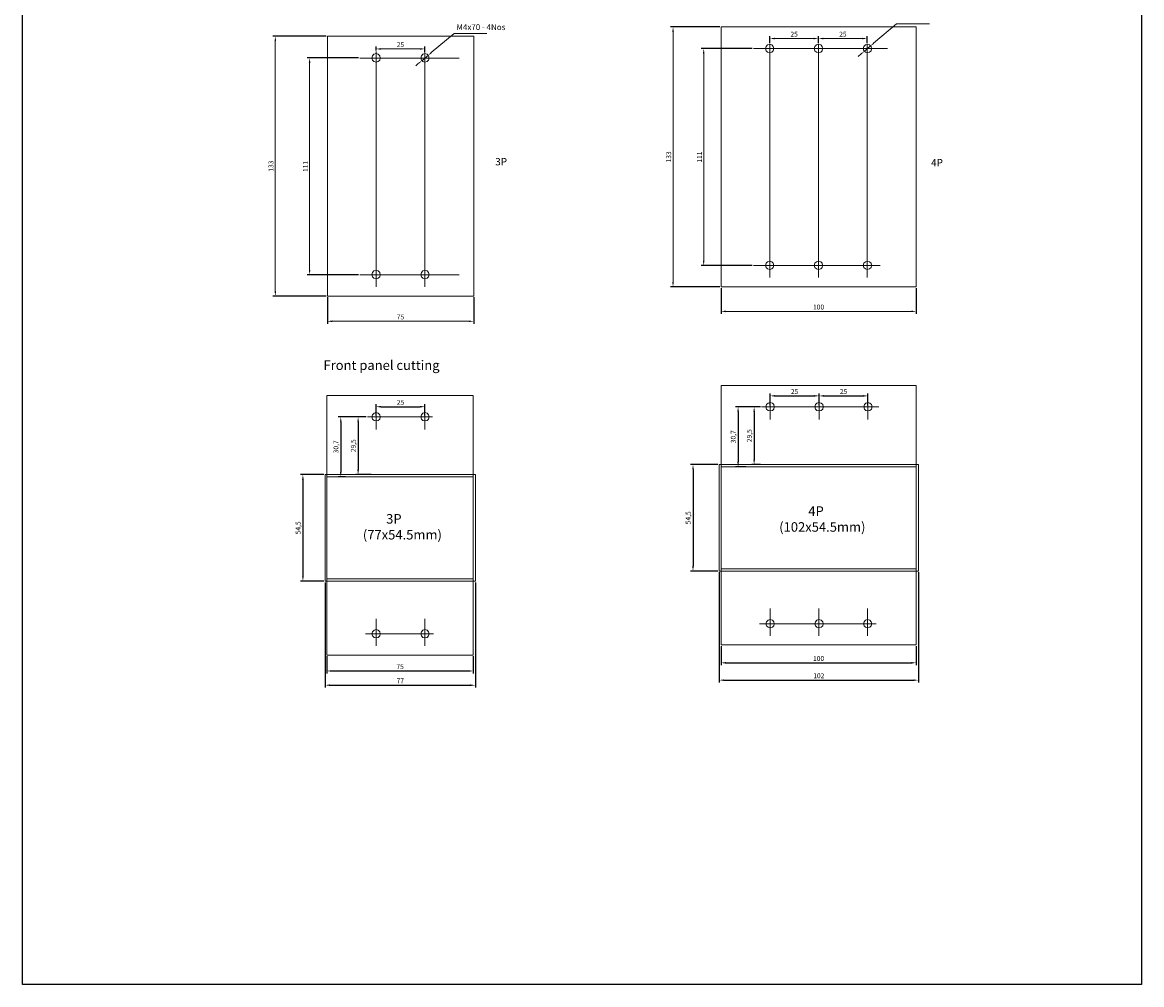
# Model space of a CAD drawing. Units: millimetres. Extents: x 9039 to 12796, y -210 to 16219.
# Drawn here: x 9039 to 9613, y 15369 to 15861 of the extents above; entities that cross this region are included whole.
import ezdxf

# ---------------------------------------------------------------- set-up
doc = ezdxf.new("R2010")
doc.units = ezdxf.units.MM
doc.styles.get("Standard").update_dxf_attribs({"font": 'arial.ttf'})
doc.dimstyles.new('ISO-25', dxfattribs={"dimtxt": 2.5, "dimasz": 2.5, "dimexe": 1.25, "dimexo": 0.625, "dimtad": 1, "dimrnd": 0.5, "dimtxsty": 'Standard', "dimcen": 2.5, "dimadec": 0, "dimazin": 0, "dimtfac": 1, "dimtmove": 0, "dimatfit": 3, "dimfxl": 1, "dimlwd": 5, "dimarcsym": 0})
doc.dimstyles.new('주석', dxfattribs={"dimscale": 0, "dimtxt": 2.5, "dimasz": 2.5, "dimexe": 1.25, "dimexo": 0.625, "dimtad": 1, "dimdec": 1, "dimtxsty": 'Standard', "dimcen": 2.5, "dimadec": 0, "dimazin": 0, "dimtfac": 1, "dimtdec": 1, "dimtmove": 0, "dimatfit": 3, "dimfxl": 1, "dimarcsym": 0})

# ---------------------------------------------------------------- blocks, each defined once
blk = doc.blocks.new('*D5')
at = {"color": 0, "lineweight": -2, "transparency": 16777216}
for p, q in [((9422.15, 15850.77), (9422.15, 15854.35)), ((9447.11, 15850.77), (9447.11, 15854.35))]:
    blk.add_line(p, q, dxfattribs=at)
at = {"color": 0, "lineweight": 5, "transparency": 16777216}
blk.add_line((9424.65, 15853.1), (9444.61, 15853.1), dxfattribs=at)
at = {"color": 0, "transparency": 16777216}
for points in [[(9424.65, 15853.51), (9424.65, 15852.68), (9422.15, 15853.1)], [(9444.61, 15853.51), (9444.61, 15852.68), (9447.11, 15853.1)]]:
    blk.add_solid(points, dxfattribs=at)
at = {"layer": 'Defpoints', "color": 0, "transparency": 16777216}
for p in [(9447.11, 15853.1), (9422.15, 15850.15), (9447.11, 15850.15)]:
    blk.add_point(p, dxfattribs=at)
at = {"color": 0, "lineweight": 5, "transparency": 16777216, "insert": (9434.63, 15855), "char_height": 2.5, "attachment_point": 5}
blk.add_mtext('25', dxfattribs=at)
blk = doc.blocks.new('*D6')
at = {"color": 0, "lineweight": -2, "transparency": 16777216}
for p, q in [((9447.11, 15850.77), (9447.11, 15854.35)), ((9472.08, 15850.77), (9472.08, 15854.35))]:
    blk.add_line(p, q, dxfattribs=at)
at = {"color": 0, "lineweight": 5, "transparency": 16777216}
blk.add_line((9449.61, 15853.1), (9469.58, 15853.1), dxfattribs=at)
at = {"color": 0, "transparency": 16777216}
for points in [[(9449.61, 15853.51), (9449.61, 15852.68), (9447.11, 15853.1)], [(9469.58, 15853.51), (9469.58, 15852.68), (9472.08, 15853.1)]]:
    blk.add_solid(points, dxfattribs=at)
at = {"layer": 'Defpoints', "color": 0, "transparency": 16777216}
for p in [(9472.08, 15853.1), (9447.11, 15850.15), (9472.08, 15850.15)]:
    blk.add_point(p, dxfattribs=at)
at = {"color": 0, "lineweight": 5, "transparency": 16777216, "insert": (9459.6, 15855), "char_height": 2.5, "attachment_point": 5}
blk.add_mtext('25', dxfattribs=at)
blk = doc.blocks.new('*D7')
at = {"color": 0, "lineweight": -2, "transparency": 16777216}
for p, q in [((9397.19, 15725.34), (9397.19, 15712.13)), ((9497.14, 15725.34), (9497.14, 15712.13))]:
    blk.add_line(p, q, dxfattribs=at)
at = {"color": 0, "lineweight": 5, "transparency": 16777216}
blk.add_line((9399.69, 15713.38), (9494.64, 15713.38), dxfattribs=at)
at = {"color": 0, "transparency": 16777216}
for points in [[(9399.69, 15713.79), (9399.69, 15712.96), (9397.19, 15713.38)], [(9494.64, 15713.79), (9494.64, 15712.96), (9497.14, 15713.38)]]:
    blk.add_solid(points, dxfattribs=at)
at = {"layer": 'Defpoints', "color": 0, "transparency": 16777216}
for p in [(9397.19, 15725.97), (9497.14, 15725.97), (9497.14, 15713.38)]:
    blk.add_point(p, dxfattribs=at)
at = {"color": 0, "lineweight": 5, "transparency": 16777216, "insert": (9447.16, 15715.28), "char_height": 2.5, "attachment_point": 5}
blk.add_mtext('100', dxfattribs=at)
blk = doc.blocks.new('*D8')
at = {"color": 0, "lineweight": -2, "transparency": 16777216}
for p, q in [((9413.14, 15847.91), (9387.05, 15847.91)), ((9413.14, 15736.87), (9387.05, 15736.87))]:
    blk.add_line(p, q, dxfattribs=at)
at = {"color": 0, "lineweight": 5, "transparency": 16777216}
blk.add_line((9388.3, 15845.41), (9388.3, 15739.37), dxfattribs=at)
at = {"color": 0, "transparency": 16777216}
for points in [[(9387.88, 15845.41), (9388.71, 15845.41), (9388.3, 15847.91)], [(9387.88, 15739.37), (9388.71, 15739.37), (9388.3, 15736.87)]]:
    blk.add_solid(points, dxfattribs=at)
at = {"layer": 'Defpoints', "color": 0, "transparency": 16777216}
for p in [(9413.76, 15847.91), (9388.3, 15736.87), (9413.76, 15736.87)]:
    blk.add_point(p, dxfattribs=at)
at = {"color": 0, "lineweight": 5, "transparency": 16777216, "insert": (9386.42, 15792.39), "char_height": 2.5, "attachment_point": 5, "rotation": 90}
blk.add_mtext('111', dxfattribs=at)
blk = doc.blocks.new('*D9')
at = {"color": 0, "lineweight": -2, "transparency": 16777216}
for p, q in [((9396.56, 15859.01), (9371.34, 15859.01)), ((9396.56, 15725.97), (9371.34, 15725.97))]:
    blk.add_line(p, q, dxfattribs=at)
at = {"color": 0, "lineweight": 5, "transparency": 16777216}
blk.add_line((9372.59, 15856.51), (9372.59, 15728.47), dxfattribs=at)
at = {"color": 0, "transparency": 16777216}
for points in [[(9372.18, 15856.51), (9373.01, 15856.51), (9372.59, 15859.01)], [(9372.18, 15728.47), (9373.01, 15728.47), (9372.59, 15725.97)]]:
    blk.add_solid(points, dxfattribs=at)
at = {"layer": 'Defpoints', "color": 0, "transparency": 16777216}
for p in [(9397.19, 15859.01), (9372.59, 15725.97), (9397.19, 15725.97)]:
    blk.add_point(p, dxfattribs=at)
at = {"color": 0, "lineweight": 5, "transparency": 16777216, "insert": (9370.69, 15792.49), "char_height": 2.5, "attachment_point": 5, "rotation": 90}
blk.add_mtext('133', dxfattribs=at)
blk = doc.blocks.new('*D10')
at = {"color": 0, "lineweight": -2, "transparency": 16777216}
for p, q in [((9220.49, 15846.92), (9220.49, 15849.02)), ((9245.45, 15845.99), (9245.45, 15849.02))]:
    blk.add_line(p, q, dxfattribs=at)
at = {"color": 0, "lineweight": 5, "transparency": 16777216}
blk.add_line((9222.99, 15847.77), (9242.95, 15847.77), dxfattribs=at)
at = {"color": 0, "transparency": 16777216}
for points in [[(9222.99, 15848.18), (9222.99, 15847.35), (9220.49, 15847.77)], [(9242.95, 15848.18), (9242.95, 15847.35), (9245.45, 15847.77)]]:
    blk.add_solid(points, dxfattribs=at)
at = {"layer": 'Defpoints', "color": 0, "transparency": 16777216}
for p in [(9245.45, 15847.77), (9220.49, 15846.29), (9245.45, 15845.36)]:
    blk.add_point(p, dxfattribs=at)
at = {"color": 0, "lineweight": 5, "transparency": 16777216, "insert": (9232.97, 15849.67), "char_height": 2.5, "attachment_point": 5}
blk.add_mtext('25', dxfattribs=at)
blk = doc.blocks.new('*D11')
at = {"color": 0, "lineweight": -2, "transparency": 16777216}
for p, q in [((9195.51, 15720.6), (9195.51, 15707.06)), ((9270.49, 15720.6), (9270.49, 15707.06))]:
    blk.add_line(p, q, dxfattribs=at)
at = {"color": 0, "lineweight": 5, "transparency": 16777216}
blk.add_line((9198.01, 15708.31), (9267.99, 15708.31), dxfattribs=at)
at = {"color": 0, "transparency": 16777216}
for points in [[(9198.01, 15708.72), (9198.01, 15707.89), (9195.51, 15708.31)], [(9267.99, 15708.72), (9267.99, 15707.89), (9270.49, 15708.31)]]:
    blk.add_solid(points, dxfattribs=at)
at = {"layer": 'Defpoints', "color": 0, "transparency": 16777216}
for p in [(9195.51, 15721.22), (9270.49, 15721.22), (9270.49, 15708.31)]:
    blk.add_point(p, dxfattribs=at)
at = {"color": 0, "lineweight": 5, "transparency": 16777216, "insert": (9233, 15710.2), "char_height": 2.5, "attachment_point": 5}
blk.add_mtext('75', dxfattribs=at)
blk = doc.blocks.new('*D12')
at = {"color": 0, "lineweight": -2, "transparency": 16777216}
for p, q in [((9211.47, 15843.13), (9185.18, 15843.13)), ((9211.47, 15732.14), (9185.18, 15732.14))]:
    blk.add_line(p, q, dxfattribs=at)
at = {"color": 0, "lineweight": 5, "transparency": 16777216}
blk.add_line((9186.43, 15840.63), (9186.43, 15734.64), dxfattribs=at)
at = {"color": 0, "transparency": 16777216}
for points in [[(9186.01, 15840.63), (9186.84, 15840.63), (9186.43, 15843.13)], [(9186.01, 15734.64), (9186.84, 15734.64), (9186.43, 15732.14)]]:
    blk.add_solid(points, dxfattribs=at)
at = {"layer": 'Defpoints', "color": 0, "transparency": 16777216}
for p in [(9212.1, 15843.13), (9186.43, 15732.14), (9212.1, 15732.14)]:
    blk.add_point(p, dxfattribs=at)
at = {"color": 0, "lineweight": 5, "transparency": 16777216, "insert": (9184.55, 15787.63), "char_height": 2.5, "attachment_point": 5, "rotation": 90}
blk.add_mtext('111', dxfattribs=at)
blk = doc.blocks.new('*D13')
at = {"color": 0, "lineweight": -2, "transparency": 16777216}
for p, q in [((9194.88, 15854.27), (9167.62, 15854.27)), ((9194.88, 15721.22), (9167.62, 15721.22))]:
    blk.add_line(p, q, dxfattribs=at)
at = {"color": 0, "lineweight": 5, "transparency": 16777216}
blk.add_line((9168.87, 15851.77), (9168.87, 15723.72), dxfattribs=at)
at = {"color": 0, "transparency": 16777216}
for points in [[(9168.45, 15851.77), (9169.28, 15851.77), (9168.87, 15854.27)], [(9168.45, 15723.72), (9169.28, 15723.72), (9168.87, 15721.22)]]:
    blk.add_solid(points, dxfattribs=at)
at = {"layer": 'Defpoints', "color": 0, "transparency": 16777216}
for p in [(9195.51, 15854.27), (9168.87, 15721.22), (9195.51, 15721.22)]:
    blk.add_point(p, dxfattribs=at)
at = {"color": 0, "lineweight": 5, "transparency": 16777216, "insert": (9166.96, 15787.75), "char_height": 2.5, "attachment_point": 5, "rotation": 90}
blk.add_mtext('133', dxfattribs=at)
blk = doc.blocks.new('*D17')
at = {"color": 0, "lineweight": -2, "transparency": 16777216}
for p, q in [((9193.75, 15629.78), (9181.74, 15629.78)), ((9182.99, 15627.28), (9182.99, 15577.73)), ((9193.75, 15575.23), (9181.74, 15575.23))]:
    blk.add_line(p, q, dxfattribs=at)
at = {"color": 0, "transparency": 16777216}
for points in [[(9182.58, 15627.28), (9183.41, 15627.28), (9182.99, 15629.78)], [(9182.58, 15577.73), (9183.41, 15577.73), (9182.99, 15575.23)]]:
    blk.add_solid(points, dxfattribs=at)
at = {"layer": 'Defpoints', "color": 0, "transparency": 16777216}
for p in [(9194.37, 15629.78), (9182.99, 15575.23), (9194.37, 15575.23)]:
    blk.add_point(p, dxfattribs=at)
at = {"color": 0, "lineweight": 5, "transparency": 16777216, "insert": (9180.87, 15602.51), "char_height": 2.5, "attachment_point": 5, "rotation": 90}
blk.add_mtext('54,5', dxfattribs=at)
blk = doc.blocks.new('*D18')
at = {"color": 0, "lineweight": -2, "transparency": 16777216}
for p, q in [((9220.49, 15660), (9220.49, 15665.8)), ((9222.99, 15664.55), (9243.03, 15664.55)), ((9245.53, 15660), (9245.53, 15665.8))]:
    blk.add_line(p, q, dxfattribs=at)
at = {"color": 0, "transparency": 16777216}
for points in [[(9222.99, 15664.97), (9222.99, 15664.14), (9220.49, 15664.55)], [(9243.03, 15664.97), (9243.03, 15664.14), (9245.53, 15664.55)]]:
    blk.add_solid(points, dxfattribs=at)
at = {"layer": 'Defpoints', "color": 0, "transparency": 16777216}
for p in [(9245.53, 15664.55), (9220.49, 15659.38), (9245.53, 15659.38)]:
    blk.add_point(p, dxfattribs=at)
at = {"color": 0, "lineweight": 5, "transparency": 16777216, "insert": (9233.01, 15666.46), "char_height": 2.5, "attachment_point": 5}
blk.add_mtext('25', dxfattribs=at)
blk = doc.blocks.new('*D19')
at = {"color": 0, "lineweight": -2, "transparency": 16777216}
for p, q in [((9215.45, 15659.33), (9210.03, 15659.33)), ((9211.28, 15656.83), (9211.28, 15632.28)), ((9218, 15629.78), (9210.03, 15629.78))]:
    blk.add_line(p, q, dxfattribs=at)
at = {"color": 0, "transparency": 16777216}
for points in [[(9210.86, 15656.83), (9211.69, 15656.83), (9211.28, 15659.33)], [(9210.86, 15632.28), (9211.69, 15632.28), (9211.28, 15629.78)]]:
    blk.add_solid(points, dxfattribs=at)
at = {"layer": 'Defpoints', "color": 0, "transparency": 16777216}
for p in [(9216.07, 15659.33), (9211.28, 15629.78), (9218.63, 15629.78)]:
    blk.add_point(p, dxfattribs=at)
at = {"color": 0, "lineweight": 5, "transparency": 16777216, "insert": (9209.15, 15644.56), "char_height": 2.5, "attachment_point": 5, "rotation": 90}
blk.add_mtext('29,5', dxfattribs=at)
blk = doc.blocks.new('*D20')
at = {"color": 0, "lineweight": -2, "transparency": 16777216}
for p, q in [((9215.45, 15659.33), (9201.14, 15659.33)), ((9202.39, 15656.83), (9202.39, 15631.18)), ((9204.73, 15628.68), (9201.14, 15628.68))]:
    blk.add_line(p, q, dxfattribs=at)
at = {"color": 0, "transparency": 16777216}
for points in [[(9201.97, 15656.83), (9202.8, 15656.83), (9202.39, 15659.33)], [(9201.97, 15631.18), (9202.8, 15631.18), (9202.39, 15628.68)]]:
    blk.add_solid(points, dxfattribs=at)
at = {"layer": 'Defpoints', "color": 0, "transparency": 16777216}
for p in [(9216.07, 15659.33), (9202.39, 15628.68), (9205.36, 15628.68)]:
    blk.add_point(p, dxfattribs=at)
at = {"color": 0, "lineweight": 5, "transparency": 16777216, "insert": (9200.26, 15644.01), "char_height": 2.5, "attachment_point": 5, "rotation": 90}
blk.add_mtext('30,7', dxfattribs=at)
blk = doc.blocks.new('*D21')
at = {"color": 0, "lineweight": -2, "transparency": 16777216}
for p, q in [((9194.37, 15574.61), (9194.37, 15520.69)), ((9271.33, 15574.61), (9271.33, 15520.69)), ((9196.87, 15521.94), (9268.83, 15521.94))]:
    blk.add_line(p, q, dxfattribs=at)
at = {"color": 0, "transparency": 16777216}
for points in [[(9196.87, 15522.36), (9196.87, 15521.53), (9194.37, 15521.94)], [(9268.83, 15522.36), (9268.83, 15521.53), (9271.33, 15521.94)]]:
    blk.add_solid(points, dxfattribs=at)
at = {"layer": 'Defpoints', "color": 0, "transparency": 16777216}
for p in [(9194.37, 15575.23), (9271.33, 15575.23), (9271.33, 15521.94)]:
    blk.add_point(p, dxfattribs=at)
at = {"color": 0, "lineweight": 5, "transparency": 16777216, "insert": (9232.85, 15523.82), "char_height": 2.5, "attachment_point": 5}
blk.add_mtext('77', dxfattribs=at)
blk = doc.blocks.new('*D22')
at = {"color": 0, "lineweight": -2, "transparency": 16777216}
for p, q in [((9195.31, 15536.76), (9195.31, 15527.98)), ((9270.29, 15536.76), (9270.29, 15527.98)), ((9197.81, 15529.23), (9267.79, 15529.23))]:
    blk.add_line(p, q, dxfattribs=at)
at = {"color": 0, "transparency": 16777216}
for points in [[(9197.81, 15529.64), (9197.81, 15528.81), (9195.31, 15529.23)], [(9267.79, 15529.64), (9267.79, 15528.81), (9270.29, 15529.23)]]:
    blk.add_solid(points, dxfattribs=at)
at = {"layer": 'Defpoints', "color": 0, "transparency": 16777216}
for p in [(9195.31, 15537.38), (9270.29, 15537.38), (9270.29, 15529.23)]:
    blk.add_point(p, dxfattribs=at)
at = {"color": 0, "lineweight": 5, "transparency": 16777216, "insert": (9232.8, 15531.12), "char_height": 2.5, "attachment_point": 5}
blk.add_mtext('75', dxfattribs=at)
blk = doc.blocks.new('*D23')
at = {"color": 0, "lineweight": -2, "transparency": 16777216}
for p, q in [((9395.62, 15634.95), (9381.57, 15634.95)), ((9382.82, 15632.45), (9382.82, 15582.9)), ((9395.62, 15580.4), (9381.57, 15580.4))]:
    blk.add_line(p, q, dxfattribs=at)
at = {"color": 0, "transparency": 16777216}
for points in [[(9382.4, 15632.45), (9383.23, 15632.45), (9382.82, 15634.95)], [(9382.4, 15582.9), (9383.23, 15582.9), (9382.82, 15580.4)]]:
    blk.add_solid(points, dxfattribs=at)
at = {"layer": 'Defpoints', "color": 0, "transparency": 16777216}
for p in [(9396.25, 15634.95), (9382.82, 15580.4), (9396.25, 15580.4)]:
    blk.add_point(p, dxfattribs=at)
at = {"color": 0, "lineweight": 5, "transparency": 16777216, "insert": (9380.69, 15607.68), "char_height": 2.5, "attachment_point": 5, "rotation": 90}
blk.add_mtext('54,5', dxfattribs=at)
blk = doc.blocks.new('*D24')
at = {"color": 0, "lineweight": -2, "transparency": 16777216}
for p, q in [((9422.37, 15665.17), (9422.37, 15671.36)), ((9424.87, 15670.11), (9444.91, 15670.11)), ((9447.41, 15665.17), (9447.41, 15671.36))]:
    blk.add_line(p, q, dxfattribs=at)
at = {"color": 0, "transparency": 16777216}
for points in [[(9424.87, 15670.53), (9424.87, 15669.69), (9422.37, 15670.11)], [(9444.91, 15670.53), (9444.91, 15669.69), (9447.41, 15670.11)]]:
    blk.add_solid(points, dxfattribs=at)
at = {"layer": 'Defpoints', "color": 0, "transparency": 16777216}
for p in [(9447.41, 15670.11), (9422.37, 15664.54), (9447.41, 15664.54)]:
    blk.add_point(p, dxfattribs=at)
at = {"color": 0, "lineweight": 5, "transparency": 16777216, "insert": (9434.89, 15672.01), "char_height": 2.5, "attachment_point": 5}
blk.add_mtext('25', dxfattribs=at)
blk = doc.blocks.new('*D25')
at = {"color": 0, "lineweight": -2, "transparency": 16777216}
for p, q in [((9447.41, 15665.12), (9447.41, 15671.34)), ((9449.91, 15670.09), (9469.92, 15670.09)), ((9472.42, 15665.17), (9472.42, 15671.34))]:
    blk.add_line(p, q, dxfattribs=at)
at = {"color": 0, "transparency": 16777216}
for points in [[(9449.91, 15670.51), (9449.91, 15669.67), (9447.41, 15670.09)], [(9469.92, 15670.51), (9469.92, 15669.67), (9472.42, 15670.09)]]:
    blk.add_solid(points, dxfattribs=at)
at = {"layer": 'Defpoints', "color": 0, "transparency": 16777216}
for p in [(9472.42, 15670.09), (9447.41, 15664.5), (9472.42, 15664.54)]:
    blk.add_point(p, dxfattribs=at)
at = {"color": 0, "lineweight": 5, "transparency": 16777216, "insert": (9459.91, 15671.99), "char_height": 2.5, "attachment_point": 5}
blk.add_mtext('25', dxfattribs=at)
blk = doc.blocks.new('*D26')
at = {"color": 0, "lineweight": -2, "transparency": 16777216}
for p, q in [((9417.33, 15664.5), (9412.88, 15664.5)), ((9414.13, 15662), (9414.13, 15637.45)), ((9417.33, 15634.95), (9412.88, 15634.95))]:
    blk.add_line(p, q, dxfattribs=at)
at = {"color": 0, "transparency": 16777216}
for points in [[(9413.71, 15662), (9414.54, 15662), (9414.13, 15664.5)], [(9413.71, 15637.45), (9414.54, 15637.45), (9414.13, 15634.95)]]:
    blk.add_solid(points, dxfattribs=at)
at = {"layer": 'Defpoints', "color": 0, "transparency": 16777216}
for p in [(9417.95, 15664.5), (9414.13, 15634.95), (9417.95, 15634.95)]:
    blk.add_point(p, dxfattribs=at)
at = {"color": 0, "lineweight": 5, "transparency": 16777216, "insert": (9412, 15649.72), "char_height": 2.5, "attachment_point": 5, "rotation": 90}
blk.add_mtext('29,5', dxfattribs=at)
blk = doc.blocks.new('*D27')
at = {"color": 0, "lineweight": -2, "transparency": 16777216}
for p, q in [((9417.33, 15664.5), (9404.65, 15664.5)), ((9405.9, 15662), (9405.9, 15636.35)), ((9409.86, 15633.85), (9404.65, 15633.85))]:
    blk.add_line(p, q, dxfattribs=at)
at = {"color": 0, "transparency": 16777216}
for points in [[(9405.48, 15662), (9406.32, 15662), (9405.9, 15664.5)], [(9405.48, 15636.35), (9406.32, 15636.35), (9405.9, 15633.85)]]:
    blk.add_solid(points, dxfattribs=at)
at = {"layer": 'Defpoints', "color": 0, "transparency": 16777216}
for p in [(9417.95, 15664.5), (9405.9, 15633.85), (9410.49, 15633.85)]:
    blk.add_point(p, dxfattribs=at)
at = {"color": 0, "lineweight": 5, "transparency": 16777216, "insert": (9403.77, 15649.17), "char_height": 2.5, "attachment_point": 5, "rotation": 90}
blk.add_mtext('30,7', dxfattribs=at)
blk = doc.blocks.new('*D28')
at = {"color": 0, "lineweight": -2, "transparency": 16777216}
for p, q in [((9396.25, 15579.78), (9396.25, 15523.28)), ((9498.28, 15579.77), (9498.28, 15523.28)), ((9398.75, 15524.53), (9495.78, 15524.53))]:
    blk.add_line(p, q, dxfattribs=at)
at = {"color": 0, "transparency": 16777216}
for points in [[(9398.75, 15524.94), (9398.75, 15524.11), (9396.25, 15524.53)], [(9495.78, 15524.94), (9495.78, 15524.11), (9498.28, 15524.53)]]:
    blk.add_solid(points, dxfattribs=at)
at = {"layer": 'Defpoints', "color": 0, "transparency": 16777216}
for p in [(9396.25, 15580.4), (9498.28, 15580.4), (9498.28, 15524.53)]:
    blk.add_point(p, dxfattribs=at)
at = {"color": 0, "lineweight": 5, "transparency": 16777216, "insert": (9447.26, 15526.43), "char_height": 2.5, "attachment_point": 5}
blk.add_mtext('102', dxfattribs=at)
blk = doc.blocks.new('*D29')
at = {"color": 0, "lineweight": -2, "transparency": 16777216}
for p, q in [((9397.19, 15541.93), (9397.19, 15532.15)), ((9497.14, 15541.93), (9497.14, 15532.15)), ((9399.69, 15533.4), (9494.64, 15533.4))]:
    blk.add_line(p, q, dxfattribs=at)
at = {"color": 0, "transparency": 16777216}
for points in [[(9399.69, 15533.82), (9399.69, 15532.98), (9397.19, 15533.4)], [(9494.64, 15533.82), (9494.64, 15532.98), (9497.14, 15533.4)]]:
    blk.add_solid(points, dxfattribs=at)
at = {"layer": 'Defpoints', "color": 0, "transparency": 16777216}
for p in [(9397.19, 15542.55), (9497.14, 15542.55), (9497.14, 15533.4)]:
    blk.add_point(p, dxfattribs=at)
at = {"color": 0, "lineweight": 5, "transparency": 16777216, "insert": (9447.16, 15535.3), "char_height": 2.5, "attachment_point": 5}
blk.add_mtext('100', dxfattribs=at)

msp = doc.modelspace()

# ---------------------------------------------------------------- hatches: boundary and pattern name
at = {"lineweight": 5}
for points in [[(9468.73, 15845.551), (9469.227, 15845.054), (9470.531, 15846.483)], [(9475.127, 15850.956), (9475.562, 15850.335), (9473.823, 15849.341)], [(9242.16, 15840.766), (9242.595, 15840.269), (9243.899, 15841.698)], [(9248.495, 15846.17), (9248.992, 15845.549), (9247.253, 15844.555)]]:
    msp.add_hatch(color=0, dxfattribs=at).paths.add_polyline_path(points)

# ---------------------------------------------------------------- linework, layer by layer
at = {"color": 0, "lineweight": 5}
for p, q in [((9417.951, 15664.497), (9478.004, 15664.497)), ((9216.073, 15659.332), (9249.378, 15659.332)), ((9270.687, 15629.782), (9271.325, 15629.782)), ((9476.398, 15553.357), (9416.885, 15553.357)), ((9249.924, 15548.193), (9215.007, 15548.193))]:
    msp.add_line(p, q, dxfattribs=at)
at = {"color": 251, "lineweight": 5}
for p, q in [((9195.31, 15628.681), (9270.287, 15628.681)), ((9397.188, 15633.845), (9497.142, 15633.845)), ((9397.188, 15581.499), (9497.142, 15581.499)), ((9195.31, 15576.334), (9270.287, 15576.334))]:
    msp.add_line(p, q, dxfattribs=at)
at = {"color": 0}
msp.add_lwpolyline([(9039.3, 16170.071), (9612.616, 16170.071), (9612.616, 15368.617), (9039.3, 15368.617)], close=True, dxfattribs=at)
at = {"color": 251, "lineweight": 15}
for points in [[(9397.188, 15859.008), (9497.142, 15859.008), (9497.142, 15725.967), (9397.188, 15725.967)], [(9195.51, 15854.272), (9270.487, 15854.272), (9270.487, 15721.225), (9195.51, 15721.225)], [(9397.188, 15675.492), (9497.142, 15675.492), (9497.142, 15542.551), (9397.188, 15542.551)], [(9195.31, 15670.328), (9270.287, 15670.328), (9270.287, 15537.38), (9195.31, 15537.38)]]:
    msp.add_lwpolyline(points, close=True, dxfattribs=at)
at = {"color": 0, "linetype": 'Continuous', "lineweight": 5}
for points in [[(9503.925, 15860.544), (9487.093, 15860.544), (9475.354, 15850.667)], [(9277.253, 15855.737), (9260.421, 15855.737), (9248.682, 15845.86)], [(9220.495, 15725.97), (9220.495, 15846.445)], [(9413.761, 15847.912), (9482.457, 15847.912)], [(9422.146, 15730.655), (9422.146, 15850.198)], [(9447.115, 15730.655), (9447.115, 15850.198)], [(9470.531, 15846.483), (9473.823, 15849.341), (9473.823, 15849.341)], [(9472.053, 15730.655), (9472.053, 15850.198)], [(9212.098, 15843.126), (9262.967, 15843.126)], [(9216.023, 15843.126), (9216.333, 15843.126)], [(9243.899, 15841.698), (9247.253, 15844.555), (9247.253, 15844.555)], [(9245.452, 15725.97), (9245.452, 15845.513)], [(9468.916, 15845.24), (9467.488, 15843.936), (9467.488, 15843.936)], [(9242.284, 15840.455), (9240.856, 15839.15), (9240.856, 15839.15)], [(9447.115, 15741.42), (9447.115, 15747.943)], [(9472.084, 15730.655), (9472.084, 15747.632)], [(9212.098, 15732.137), (9262.967, 15732.137)], [(9249.613, 15732.137), (9249.924, 15732.137)], [(9413.761, 15736.873), (9478.606, 15736.873)], [(9417.951, 15664.497), (9418.261, 15664.497)], [(9417.951, 15664.497), (9418.261, 15664.497)], [(9422.372, 15658.031), (9422.372, 15667.709)], [(9447.411, 15658.031), (9447.411, 15666.778)], [(9472.418, 15658.031), (9472.418, 15666.778)], [(9216.073, 15659.332), (9216.383, 15659.332)], [(9220.545, 15652.821), (9220.545, 15662.5)], [(9245.452, 15652.821), (9245.452, 15661.568)], [(9422.423, 15547.19), (9422.423, 15561.165)], [(9447.33, 15547.19), (9447.33, 15561.165)], [(9472.236, 15547.19), (9472.236, 15561.165)], [(9220.545, 15542.025), (9220.545, 15556)], [(9245.452, 15542.025), (9245.452, 15556)], [(9451.491, 15553.357), (9451.802, 15553.357)], [(9476.398, 15553.357), (9476.708, 15553.357)], [(9249.613, 15548.193), (9249.924, 15548.193)]]:
    msp.add_lwpolyline(points, dxfattribs=at)
for points in [[(9424.258, 15847.912), (9423.885, 15849.03), (9423.14, 15849.838), (9422.146, 15850.148), (9421.028, 15849.838), (9420.283, 15849.03), (9419.91, 15847.912), (9420.283, 15846.794), (9421.028, 15846.048), (9422.146, 15845.862), (9423.14, 15846.048), (9423.885, 15846.794)], [(9449.165, 15847.912), (9449.04, 15849.03), (9448.233, 15849.838), (9447.115, 15850.148), (9445.997, 15849.838), (9445.189, 15849.03), (9444.879, 15847.912), (9445.189, 15846.794), (9445.997, 15846.048), (9447.115, 15845.862), (9448.233, 15846.048), (9449.04, 15846.794)], [(9474.32, 15847.912), (9474.009, 15849.03), (9473.202, 15849.838), (9472.084, 15850.148), (9471.152, 15849.838), (9470.345, 15849.03), (9470.034, 15847.912), (9470.345, 15846.794), (9471.152, 15846.048), (9472.084, 15845.862), (9473.202, 15846.048), (9474.009, 15846.794)], [(9222.545, 15843.126), (9222.358, 15844.245), (9221.551, 15845.052), (9220.495, 15845.363), (9219.377, 15845.052), (9218.57, 15844.245), (9218.259, 15843.126), (9218.57, 15842.008), (9219.377, 15841.263), (9220.495, 15841.076), (9221.551, 15841.263), (9222.358, 15842.008)], [(9247.688, 15843.126), (9247.377, 15844.245), (9246.57, 15845.052), (9245.452, 15845.363), (9244.396, 15845.052), (9243.713, 15844.245), (9243.402, 15843.126), (9243.713, 15842.008), (9244.396, 15841.263), (9245.452, 15841.076), (9246.57, 15841.263), (9247.377, 15842.008)], [(9424.258, 15736.873), (9423.885, 15737.991), (9423.14, 15738.798), (9422.146, 15739.109), (9421.028, 15738.798), (9420.283, 15737.991), (9419.91, 15736.873), (9420.283, 15735.879), (9421.028, 15735.133), (9422.146, 15734.823), (9423.14, 15735.133), (9423.885, 15735.879)], [(9449.165, 15736.873), (9449.04, 15737.991), (9448.233, 15738.798), (9447.115, 15739.109), (9445.997, 15738.798), (9445.189, 15737.991), (9444.879, 15736.873), (9445.189, 15735.879), (9445.997, 15735.133), (9447.115, 15734.823), (9448.233, 15735.133), (9449.04, 15735.879)], [(9474.32, 15736.873), (9474.009, 15737.991), (9473.202, 15738.798), (9472.084, 15739.109), (9471.152, 15738.798), (9470.345, 15737.991), (9470.034, 15736.873), (9470.345, 15735.879), (9471.152, 15735.133), (9472.084, 15734.823), (9473.202, 15735.133), (9474.009, 15735.879)], [(9222.545, 15732.137), (9222.358, 15733.255), (9221.551, 15734.063), (9220.495, 15734.374), (9219.377, 15734.063), (9218.57, 15733.255), (9218.259, 15732.137), (9218.57, 15731.143), (9219.377, 15730.398), (9220.495, 15730.087), (9221.551, 15730.398), (9222.358, 15731.143)], [(9247.688, 15732.137), (9247.377, 15733.255), (9246.57, 15734.063), (9245.452, 15734.374), (9244.396, 15734.063), (9243.713, 15733.255), (9243.402, 15732.137), (9243.713, 15731.143), (9244.396, 15730.398), (9245.452, 15730.087), (9246.57, 15730.398), (9247.377, 15731.143)], [(9424.472, 15664.497), (9424.286, 15665.615), (9423.479, 15666.422), (9422.423, 15666.733), (9421.305, 15666.422), (9420.497, 15665.615), (9420.187, 15664.497), (9420.497, 15663.378), (9421.305, 15662.633), (9422.423, 15662.446), (9423.479, 15662.633), (9424.286, 15663.378)], [(9449.566, 15664.497), (9449.255, 15665.615), (9448.448, 15666.422), (9447.33, 15666.733), (9446.274, 15666.422), (9445.59, 15665.615), (9445.28, 15664.497), (9445.59, 15663.378), (9446.274, 15662.633), (9447.33, 15662.446), (9448.448, 15662.633), (9449.255, 15663.378)], [(9474.572, 15664.497), (9474.262, 15665.615), (9473.454, 15666.422), (9472.336, 15666.733), (9471.281, 15666.422), (9470.597, 15665.615), (9470.287, 15664.497), (9470.597, 15663.378), (9471.281, 15662.633), (9472.336, 15662.446), (9473.454, 15662.633), (9474.262, 15663.378)], [(9222.595, 15659.332), (9222.408, 15660.45), (9221.601, 15661.258), (9220.545, 15661.568), (9219.427, 15661.258), (9218.62, 15660.45), (9218.309, 15659.332), (9218.62, 15658.214), (9219.427, 15657.468), (9220.545, 15657.282), (9221.601, 15657.468), (9222.408, 15658.214)], [(9247.688, 15659.332), (9247.377, 15660.45), (9246.57, 15661.258), (9245.452, 15661.568), (9244.396, 15661.258), (9243.713, 15660.45), (9243.402, 15659.332), (9243.713, 15658.214), (9244.396, 15657.468), (9245.452, 15657.282), (9246.57, 15657.468), (9247.377, 15658.214)], [(9424.472, 15553.357), (9424.286, 15554.476), (9423.479, 15555.283), (9422.423, 15555.594), (9421.305, 15555.283), (9420.497, 15554.476), (9420.187, 15553.357), (9420.497, 15552.363), (9421.305, 15551.618), (9422.423, 15551.307), (9423.479, 15551.618), (9424.286, 15552.363)], [(9449.566, 15553.357), (9449.255, 15554.476), (9448.448, 15555.283), (9447.33, 15555.594), (9446.274, 15555.283), (9445.59, 15554.476), (9445.28, 15553.357), (9445.59, 15552.363), (9446.274, 15551.618), (9447.33, 15551.307), (9448.448, 15551.618), (9449.255, 15552.363)], [(9474.472, 15553.357), (9474.162, 15554.476), (9473.354, 15555.283), (9472.236, 15555.594), (9471.181, 15555.283), (9470.497, 15554.476), (9470.187, 15553.357), (9470.497, 15552.363), (9471.181, 15551.618), (9472.236, 15551.307), (9473.354, 15551.618), (9474.162, 15552.363)], [(9222.595, 15548.193), (9222.408, 15549.311), (9221.601, 15550.118), (9220.545, 15550.429), (9219.427, 15550.118), (9218.62, 15549.311), (9218.309, 15548.193), (9218.62, 15547.199), (9219.427, 15546.453), (9220.545, 15546.143), (9221.601, 15546.453), (9222.408, 15547.199)], [(9247.688, 15548.193), (9247.377, 15549.311), (9246.57, 15550.118), (9245.452, 15550.429), (9244.396, 15550.118), (9243.713, 15549.311), (9243.402, 15548.193), (9243.713, 15547.199), (9244.396, 15546.453), (9245.452, 15546.143), (9246.57, 15546.453), (9247.377, 15547.199)]]:
    msp.add_lwpolyline(points, close=True, dxfattribs=at)
at = {"color": 0, "lineweight": 5}
for points in [[(9396.249, 15634.947), (9498.281, 15634.947), (9498.281, 15580.398), (9396.249, 15580.398)], [(9194.371, 15629.782), (9271.325, 15629.782), (9271.325, 15575.233), (9194.371, 15575.233)]]:
    msp.add_lwpolyline(points, close=True, dxfattribs=at)

# ---------------------------------------------------------------- texts
at = {"color": 0, "lineweight": 5, "attachment_point": 1}
for s, width, insert, char_height in [('{\\fCalibri|b0|i0|c0|p34;M4x70 - 4Nos}', 29.4031, (9261.632, 15860.433), 3.0033), ('{\\fCalibri|b1|i0|c0|p34;3P}', 43.89926, (9281.5, 15791.911), 3.75412), ('{\\fCalibri|b1|i0|c0|p34;4P}', 43.89926, (9504.766, 15791.39), 3.75412), ('{\\fCalibri|b1|i0|c0|p34;Front panel cutting}', 66.34096, (9193.538, 15688.255), 4.88036), ('{\\fCalibri|b1|i0|c0|p34;          4P (102x54.5mm)}', 43.89926, (9426.976, 15613.553), 4.88036), ('{\\fCalibri|b1|i0|c0|p34;        3P (77x54.5mm)}', 43.89926, (9213.708, 15609.581), 4.88036)]:
    msp.add_mtext_dynamic_manual_height_columns(s, width=width, gutter_width=46.927, heights=[0], dxfattribs=dict(at, insert=insert, char_height=char_height))

# ---------------------------------------------------------------- dimensions: what is measured, and where the dimension line sits
at = {"color": 0, "lineweight": 5}
dim = msp.add_linear_dim(base=(9372.592, 15725.967), p1=(9397.188, 15859.008), p2=(9397.188, 15725.967), angle=90, dimstyle='ISO-25', override={"dimtxsty": 'Standard'}, dxfattribs=at)
dim.commit()
dim.dimension.update_dxf_attribs({"geometry": '*D9', "text_midpoint": (9372.592, 15792.487), "dimtype": 160})
for base, p1, p2, dimstyle, override, picture, middle in [((9168.867, 15721.225), (9195.51, 15854.272), (9195.51, 15721.225), 'ISO-25', {"dimtxsty": 'Standard'}, '*D13', (9166.964, 15787.749)), ((9388.297, 15736.873), (9413.761, 15847.912), (9413.761, 15736.873), 'ISO-25', {"dimtxsty": 'Standard'}, '*D8', (9386.417, 15792.392)), ((9186.427, 15732.137), (9212.098, 15843.126), (9212.098, 15732.137), 'ISO-25', {"dimtxsty": 'Standard'}, '*D12', (9184.547, 15787.632)), ((9405.901, 15633.845), (9417.951, 15664.497), (9410.487, 15633.845), '주석', {"dimscale": 0, "dimtix": 0, "dimtofl": 1, "dimtmove": 0, "dimatfit": 3}, '*D27', (9403.774, 15649.171)), ((9414.12557, 15634.94655), (9417.95066, 15664.4965), (9417.95066, 15634.94655), '주석', {"dimscale": 0, "dimtix": 0, "dimtofl": 1, "dimtmove": 0, "dimatfit": 3}, '*D26', (9411.99819, 15649.72153)), ((9211.278, 15629.7818), (9216.0729, 15659.3317), (9218.6261, 15629.7818), '주석', {"dimscale": 0, "dimtix": 0, "dimtofl": 1, "dimtmove": 0, "dimatfit": 3}, '*D19', (9209.1506, 15644.5568)), ((9382.816, 15580.404), (9396.249, 15634.947), (9396.249, 15580.404), '주석', {"dimscale": 0, "dimtix": 0, "dimtofl": 1, "dimtmove": 0, "dimatfit": 3}, '*D23', (9380.694, 15607.675)), ((9182.994, 15575.233), (9194.371, 15629.782), (9194.371, 15575.233), '주석', {"dimscale": 0, "dimtix": 0, "dimtofl": 1, "dimtmove": 0, "dimatfit": 3}, '*D17', (9180.872, 15602.507))]:
    dim = msp.add_linear_dim(base=base, p1=p1, p2=p2, angle=90, dimstyle=dimstyle, override=override, dxfattribs=at)
    dim.commit()
    dim.dimension.update_dxf_attribs({"geometry": picture, "text_midpoint": middle})
for base, p1, p2, dimstyle, override, picture, middle in [((9447.115, 15853.097), (9422.146, 15850.148), (9447.115, 15850.148), 'ISO-25', {"dimtxsty": 'Standard'}, '*D5', (9434.63, 15854.999)), ((9472.084, 15853.097), (9447.115, 15850.148), (9472.084, 15850.148), 'ISO-25', {"dimtxsty": 'Standard'}, '*D6', (9459.599, 15854.999)), ((9245.452, 15847.768), (9220.495, 15846.295), (9245.452, 15845.363), 'ISO-25', {"dimtxsty": 'Standard'}, '*D10', (9232.973, 15849.669)), ((9270.487, 15708.307), (9195.51, 15721.225), (9270.487, 15721.225), 'ISO-25', {"dimtxsty": 'Standard'}, '*D11', (9232.998, 15710.203)), ((9497.142, 15713.377), (9397.188, 15725.967), (9497.142, 15725.967), 'ISO-25', {"dimtxsty": 'Standard'}, '*D7', (9447.165, 15715.278)), ((9447.411, 15670.108), (9422.372, 15664.541), (9447.411, 15664.541), '주석', {"dimscale": 0, "dimtix": 0, "dimtofl": 1, "dimtmove": 0, "dimatfit": 3}, '*D24', (9434.891, 15672.01)), ((9472.418, 15670.09), (9447.411, 15664.497), (9472.418, 15664.541), '주석', {"dimscale": 0, "dimtix": 0, "dimtofl": 1, "dimtmove": 0, "dimatfit": 3}, '*D25', (9459.914, 15671.991)), ((9245.533, 15664.555), (9220.494, 15659.376), (9245.533, 15659.377), '주석', {"dimscale": 0, "dimtix": 0, "dimtofl": 1, "dimtmove": 0, "dimatfit": 3}, '*D18', (9233.014, 15666.456)), ((9271.325, 15521.942), (9194.371, 15575.233), (9271.325, 15575.233), '주석', {"dimscale": 0, "dimtix": 0, "dimtofl": 1, "dimtmove": 0, "dimatfit": 3}, '*D21', (9232.848, 15523.817)), ((9270.287, 15529.227), (9195.31, 15537.38), (9270.287, 15537.38), '주석', {"dimscale": 0, "dimtix": 0, "dimtofl": 1, "dimtmove": 0, "dimatfit": 3}, '*D22', (9232.798, 15531.124))]:
    dim = msp.add_linear_dim(base=base, p1=p1, p2=p2, dimstyle=dimstyle, override=override, dxfattribs=at)
    dim.commit()
    dim.dimension.update_dxf_attribs({"geometry": picture, "text_midpoint": middle})
dim = msp.add_linear_dim(base=(9202.387, 15628.681), p1=(9216.073, 15659.332), p2=(9205.358, 15628.681), angle=90, dimstyle='주석', dxfattribs=at)
dim.commit()
dim.dimension.update_dxf_attribs({"geometry": '*D20', "text_midpoint": (9200.259, 15644.006)})
for base, p1, p2, picture, middle in [((9498.281, 15524.527), (9396.249, 15580.404), (9498.281, 15580.398), '*D28', (9447.265, 15524.527)), ((9497.142, 15533.401), (9397.188, 15542.551), (9497.142, 15542.551), '*D29', (9447.165, 15533.401))]:
    dim = msp.add_linear_dim(base=base, p1=p1, p2=p2, dimstyle='주석', override={"dimscale": 0, "dimtix": 0, "dimtofl": 1, "dimtmove": 0, "dimatfit": 3}, dxfattribs=at)
    dim.commit()
    dim.dimension.update_dxf_attribs({"geometry": picture, "text_midpoint": middle, "dimtype": 160})

doc.saveas('drawing.dxf')
